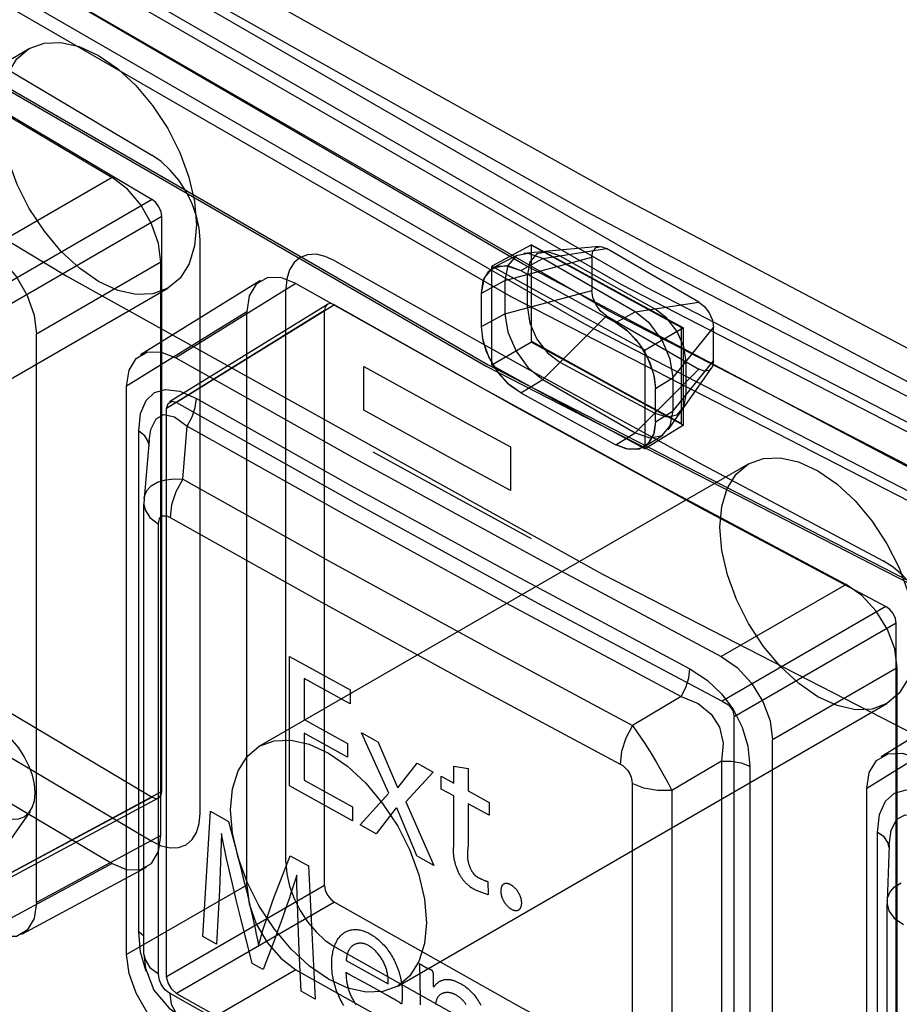
# Paper-space layout '177R0354_4_4' of a CAD drawing. Units: millimetres. Extents: x 0 to 864, y 0 to 559.
# Drawn here: x 383 to 384, y 115 to 117 of the extents above; entities that cross this region are included whole.
import ezdxf

# ---------------------------------------------------------------- set-up
doc = ezdxf.new("R2010")
doc.units = ezdxf.units.MM
doc.header["$LTSCALE"] = 47.498
doc.layers.get('0').update_dxf_attribs({"linetype": 'CONTINUOUS'})
doc.layers.add('DIV', color=7, linetype='CONTINUOUS')

psp = doc.layouts.new('177R0354_4_4')

# ---------------------------------------------------------------- linework, layer by layer
at = {"color": 7, "linetype": 'CONTINUOUS'}
for p, q in [((381.8148, 117.7375), (383.5439, 116.7392)), ((381.8194, 117.7402), (383.5485, 116.7419)), ((382.9241, 115.7706), (382.9241, 117.0132)), ((384.0052, 116.8783), (383.8046, 116.9942)), ((382.839, 115.7218), (382.839, 116.9644)), ((383.7728, 116.9758), (383.7728, 116.9034)), ((383.1097, 115.6635), (383.1097, 116.9061)), ((383.5335, 116.8252), (383.5335, 116.8976)), ((385.423, 115.9522), (383.5984, 116.8895)), ((383.0251, 115.6143), (383.0251, 116.8569)), ((383.8046, 116.8483), (384.0052, 116.7325)), ((383.9677, 116.6148), (383.9677, 116.8231)), ((383.9717, 116.6113), (383.9717, 116.8222)), ((384.037, 116.7508), (384.037, 116.8232)), ((382.5692, 115.5767), (382.5692, 116.8086)), ((383.5439, 116.7392), (385.3706, 115.8008)), ((383.5485, 116.7419), (385.3753, 115.8035)), ((382.7646, 115.4639), (382.7646, 116.6958)), ((383.9109, 116.6185), (383.9109, 116.6909)), ((382.8509, 115.4158), (382.8509, 116.6477)), ((382.8038, 116.588), (382.7907, 116.5982)), ((382.7907, 115.5128), (382.7907, 116.5982)), ((382.8864, 116.4944), (382.896, 116.6095)), ((382.8133, 116.5779), (382.8027, 116.4525)), ((382.8082, 116.4695), (382.8176, 116.48)), ((382.8027, 116.4524), (382.8022, 116.4403)), ((382.8027, 116.4525), (382.8035, 116.4577)), ((382.8035, 116.4577), (382.8082, 116.4695)), ((382.8022, 116.4402), (382.8044, 116.428)), ((382.8022, 115.4649), (382.8022, 116.4402)), ((382.8336, 115.4218), (382.8336, 116.397)), ((384.4352, 114.8416), (384.4352, 116.0856)), ((383.9664, 116.023), (383.861, 115.9604)), ((384.0815, 114.746), (384.0815, 115.9793)), ((384.1649, 114.6962), (384.1649, 115.9295)), ((384.0541, 115.8833), (383.9463, 115.8192)), ((384.0541, 115.8833), (384.0541, 114.7979)), ((384.1152, 115.8725), (384.1152, 114.7871)), ((383.8603, 115.8345), (383.8603, 114.8593)), ((383.9463, 115.8192), (383.9463, 114.844)), ((384.369, 114.5899), (384.369, 115.8236)), ((384.4065, 115.7187), (384.3924, 115.7284)), ((384.3924, 114.6431), (384.3924, 115.7284)), ((384.4175, 115.7007), (384.4132, 115.5794)), ((384.4144, 115.5883), (384.4195, 115.6001)), ((384.4132, 115.5794), (384.4131, 115.5742)), ((384.4131, 115.5741), (384.4165, 115.5588)), ((384.4131, 114.5989), (384.4131, 115.5741)), ((384.4132, 115.5794), (384.4144, 115.5883)), ((382.8022, 115.504), (382.7907, 115.5128)), ((382.7949, 115.4689), (382.7907, 115.5128)), ((382.8069, 115.427), (382.7949, 115.4689)), ((382.8022, 115.4649), (382.8053, 115.4346)), ((383.1807, 115.199), (382.8588, 115.3791))]:
    psp.add_line(p, q, dxfattribs=at)
at = {"color": 6, "linetype": 'CONTINUOUS'}
for p, q in [((381.493, 116.8153), (382.5536, 117.4277)), ((382.7335, 117.1484), (382.4637, 116.9926)), ((382.8198, 117.1002), (382.4652, 116.8955)), ((383.757, 117.0768), (383.7625, 117.0738)), ((382.8408, 117.0634), (382.4858, 116.8585)), ((382.8408, 115.8175), (382.8408, 117.0634)), ((383.6425, 117.0026), (383.5561, 116.9562)), ((383.7887, 116.9984), (383.6256, 116.9835)), ((383.6667, 116.9725), (383.8046, 116.9942)), ((382.839, 116.9644), (382.5692, 116.8086)), ((383.6102, 116.979), (383.56, 116.9529)), ((383.5847, 116.9252), (383.7728, 116.9758)), ((383.619, 116.9469), (383.6667, 116.9725)), ((383.8673, 116.8567), (383.6667, 116.9725)), ((383.5561, 116.7415), (383.5561, 116.9562)), ((383.055, 116.9249), (382.7944, 116.7638)), ((383.1317, 116.9185), (382.8712, 116.7574)), ((383.5335, 116.8976), (383.5847, 116.9252)), ((383.5847, 116.9252), (383.5847, 116.8527)), ((383.6334, 116.8658), (383.6334, 116.9383)), ((381.793, 116.2957), (382.8536, 116.9081)), ((383.5847, 116.8527), (383.7728, 116.9034)), ((383.8673, 116.8567), (384.0052, 116.8783)), ((383.0251, 116.8569), (382.7646, 116.6958)), ((383.1937, 116.8597), (382.8509, 116.6477)), ((383.1997, 116.8733), (382.8575, 116.6617)), ((383.2151, 116.872), (382.8726, 116.6603)), ((383.1937, 115.6137), (383.1937, 116.8597)), ((383.8249, 116.8339), (383.8673, 116.8567)), ((383.5335, 116.8252), (383.5847, 116.8527)), ((383.6667, 116.7107), (383.8046, 116.8483)), ((383.9717, 116.8222), (383.8883, 116.7741)), ((383.9493, 116.7147), (384.037, 116.8232)), ((383.6425, 116.7914), (383.5561, 116.7415)), ((383.8883, 116.5598), (383.8883, 116.7741)), ((383.9493, 116.6422), (384.037, 116.7508)), ((383.9777, 116.6773), (383.9777, 116.7497)), ((383.8673, 116.5949), (384.0052, 116.7325)), ((383.9383, 116.6012), (384.0327, 116.7349)), ((383.619, 116.6812), (383.6667, 116.7107)), ((383.6667, 116.7107), (383.8673, 116.5949)), ((383.9109, 116.6909), (383.9493, 116.7147)), ((383.9493, 116.6422), (383.9493, 116.7147)), ((383.9109, 116.6185), (383.9493, 116.6422)), ((383.9717, 116.6113), (383.8883, 116.5598)), ((383.8249, 116.5687), (383.8673, 116.5949)), ((383.8872, 116.5649), (383.9267, 116.59)), ((383.0522, 115.9152), (384.1128, 116.5275)), ((384.324, 116.2663), (384.0537, 116.1102)), ((384.4104, 116.2182), (384.0552, 116.0131)), ((384.4327, 116.1821), (384.0815, 115.9793)), ((384.4327, 114.9349), (384.4327, 116.1821)), ((384.4352, 116.0856), (384.1649, 115.9295)), ((384.6611, 116.0538), (384.4004, 115.8925)), ((383.3522, 115.3956), (384.4128, 116.0079)), ((384.6297, 115.9848), (384.369, 115.8236)), ((382.8408, 115.8175), (382.4858, 115.6266)), ((382.8198, 115.8053), (382.4652, 115.6146)), ((382.8344, 115.8036), (382.48, 115.6131)), ((382.5555, 115.7742), (382.4719, 115.6559)), ((382.839, 115.7218), (382.5692, 115.5767)), ((382.7335, 115.6609), (382.4637, 115.5158)), ((382.8067, 115.6525), (382.5369, 115.5074)), ((383.0251, 115.6143), (382.7646, 115.4639)), ((383.1937, 115.6137), (382.8509, 115.4158)), ((383.2151, 115.5771), (382.8726, 115.3794)), ((383.1317, 115.431), (382.8712, 115.2806))]:
    psp.add_line(p, q, dxfattribs=at)
at = {"color": 40, "linetype": 'CONTINUOUS'}
for p, q in [((383.279, 116.644), (383.279, 116.7383)), ((383.5967, 116.5641), (383.5967, 116.4698)), ((383.1179, 116.11), (383.2491, 116.0374)), ((383.1179, 115.8294), (383.1179, 116.11)), ((383.1495, 116.0621), (383.1495, 115.9734)), ((383.2491, 116.007), (383.1495, 116.062)), ((383.2491, 116.0374), (383.2491, 116.007)), ((383.1495, 115.9733), (383.2433, 115.9214)), ((383.2433, 115.8915), (383.1495, 115.9434)), ((383.1495, 115.9434), (383.1495, 115.8422)), ((383.3328, 115.8134), (383.2737, 115.9445)), ((383.2742, 115.9444), (383.308, 115.9259)), ((383.2433, 115.9214), (383.2433, 115.8915)), ((383.3088, 115.9256), (383.3517, 115.8258)), ((383.3525, 115.8255), (383.3945, 115.8785)), ((383.3945, 115.8785), (383.4293, 115.8595)), ((383.4735, 115.8725), (383.5047, 115.8669)), ((383.4735, 115.8355), (383.4735, 115.8725)), ((383.4293, 115.8595), (383.3696, 115.7947)), ((383.5047, 115.8669), (383.5047, 115.8185)), ((383.2545, 115.7537), (383.1179, 115.8293)), ((383.1495, 115.8422), (383.2545, 115.7841)), ((383.4463, 115.8224), (383.4463, 115.8503)), ((383.4463, 115.8502), (383.4735, 115.8355)), ((383.2707, 115.7448), (383.3324, 115.8132)), ((383.4735, 115.8076), (383.4463, 115.8223)), ((383.5047, 115.8185), (383.5505, 115.7938)), ((383.3696, 115.7946), (383.4308, 115.6572)), ((383.4735, 115.6977), (383.4735, 115.8076)), ((383.5047, 115.7907), (383.5047, 115.7022)), ((383.5505, 115.7659), (383.5047, 115.7906)), ((383.5504, 115.7938), (383.5504, 115.7659)), ((382.9299, 115.503), (382.9465, 115.7743)), ((382.9465, 115.7743), (382.9857, 115.7523)), ((383.2545, 115.7841), (383.2545, 115.7537)), ((383.349, 115.7816), (383.3056, 115.7256)), ((383.3947, 115.6765), (383.35, 115.7817)), ((382.9857, 115.7523), (382.9996, 115.6991)), ((383.3056, 115.7256), (383.2707, 115.7448)), ((382.9996, 115.6991), (383.0098, 115.6598)), ((383.5043, 115.6932), (383.5038, 115.6871)), ((383.0098, 115.6598), (383.0174, 115.6297)), ((383.1088, 115.6516), (383.1192, 115.6778)), ((383.1192, 115.6778), (383.1586, 115.6559)), ((383.4307, 115.6572), (383.3959, 115.6762)), ((382.9675, 115.6443), (382.9656, 115.6043)), ((383.0986, 115.6257), (383.1088, 115.6516)), ((383.1586, 115.6559), (383.1735, 115.367)), ((383.0174, 115.6297), (383.0248, 115.5998)), ((383.5472, 115.6224), (383.5486, 115.5936)), ((382.9656, 115.6043), (382.9621, 115.5385)), ((383.0248, 115.5998), (383.0319, 115.5703)), ((383.5486, 115.5932), (383.5205, 115.6035)), ((383.0121, 115.5418), (383.0027, 115.5797)), ((382.9621, 115.5385), (382.9592, 115.4865)), ((383.0243, 115.4938), (383.0121, 115.5418)), ((383.1379, 115.4913), (383.1362, 115.5332)), ((382.9593, 115.4865), (382.9299, 115.503)), ((383.0369, 115.445), (383.0243, 115.4938)), ((383.1395, 115.4561), (383.1379, 115.4913)), ((383.0777, 115.4769), (383.0603, 115.4316)), ((383.1429, 115.3847), (383.1395, 115.4561)), ((383.2404, 115.4508), (383.3317, 115.4006)), ((383.0603, 115.4317), (383.0369, 115.4448)), ((383.2481, 115.4202), (383.2399, 115.4248)), ((383.4006, 115.4201), (383.4003, 115.4294)), ((383.4043, 115.4414), (383.4082, 115.4389)), ((383.278, 115.4038), (383.2481, 115.4202)), ((383.2809, 115.4022), (383.278, 115.4038)), ((383.4009, 115.4113), (383.4006, 115.4201)), ((383.4011, 115.403), (383.4009, 115.4113)), ((383.4012, 115.3911), (383.4011, 115.403)), ((383.4287, 115.4115), (383.4289, 115.4032)), ((383.1735, 115.3674), (383.1429, 115.3843)), ((383.307, 115.3879), (383.2809, 115.4022)), ((383.3187, 115.3814), (383.307, 115.3879)), ((383.3283, 115.376), (383.3187, 115.3814)), ((383.4013, 115.3813), (383.4012, 115.3911)), ((383.4014, 115.3675), (383.4013, 115.3813)), ((383.4289, 115.3964), (383.4289, 115.3963)), ((383.4289, 115.3963), (383.4289, 115.3963)), ((383.4313, 115.3952), (383.4316, 115.3956)), ((383.4316, 115.3956), (383.4321, 115.3961)), ((383.4321, 115.3961), (383.4324, 115.3963)), ((383.3421, 115.3682), (383.3283, 115.376)), ((383.4014, 115.3549), (383.4014, 115.3675)), ((383.3579, 115.3585), (383.3574, 115.359))]:
    psp.add_line(p, q, dxfattribs=at)
at = {"color": 6, "linetype": 'CONTINUOUS'}
for points in [[(385.6908, 116.1553), (384.8095, 116.5924), (383.8437, 117.101), (383.0089, 117.5676), (382.0971, 118.1084), (381.3117, 118.6028), (380.4299, 119.1926)], [(385.7738, 115.995), (383.9104, 116.9553), (382.1495, 117.9719), (380.4973, 119.0414)], [(380.4192, 119.0053), (382.0738, 117.9344), (383.8376, 116.9161), (385.7035, 115.9544)], [(385.6359, 115.9154), (383.8089, 116.8592), (382.0803, 117.8571), (380.4562, 118.9058)], [(380.4004, 118.88), (382.0264, 117.8303), (383.7568, 116.8312), (385.5857, 115.8864)], [(385.257, 116.1001), (383.6229, 116.9613), (382.0661, 117.8658), (380.5952, 118.8102)], [(381.6863, 117.791), (382.0588, 117.5578), (382.4367, 117.3275), (382.8198, 117.1002)], [(382.4915, 117.2904), (382.4955, 117.3356), (382.5075, 117.3745), (382.5269, 117.4055), (382.5536, 117.4277), (382.5856, 117.4396), (382.6221, 117.4411), (382.6617, 117.4322), (382.7036, 117.4128), (382.7448, 117.3844), (382.7845, 117.3477), (382.821, 117.3041), (382.8536, 117.2545), (382.8799, 117.2024), (382.8995, 117.149), (382.9116, 117.0963), (382.9158, 117.0454)], [(382.9158, 117.0454), (382.9117, 117.0002), (382.8998, 116.9613), (382.8803, 116.9303), (382.8536, 116.9081), (382.8216, 116.8962), (382.7852, 116.8947), (382.7456, 116.9036), (382.7036, 116.9229), (382.6624, 116.9514), (382.6228, 116.9881), (382.5862, 117.0316), (382.5536, 117.0813), (382.5274, 117.1334), (382.5078, 117.1868), (382.4957, 117.2395), (382.4915, 117.2904)], [(382.8408, 117.0634), (382.8392, 117.0737), (382.8346, 117.0844), (382.8278, 117.0937), (382.8198, 117.1002)], [(383.6667, 116.9725), (383.6353, 116.9834), (383.6087, 116.9783), (383.591, 116.9578), (383.5847, 116.9252)], [(383.7039, 116.9783), (383.6772, 116.9874), (383.654, 116.9829), (383.6387, 116.9656), (383.6334, 116.9383)], [(383.642, 116.7932), (383.6425, 116.8619), (383.6425, 116.9321), (383.642, 117.0014)], [(383.7039, 116.9783), (383.8067, 116.9208), (383.9098, 116.8634)], [(383.5335, 116.8976), (383.54, 116.9309), (383.5585, 116.9521), (383.5863, 116.9576), (383.619, 116.9469)], [(383.5561, 116.9562), (383.6664, 116.8953), (383.7772, 116.8346), (383.8883, 116.7741)], [(383.2151, 116.872), (383.2069, 116.8748), (383.1999, 116.8734), (383.1953, 116.8681), (383.1937, 116.8597)], [(383.2151, 116.872), (383.6085, 116.6509), (384.007, 116.433), (384.4104, 116.2182)], [(383.6334, 116.8658), (383.6386, 116.8327), (383.6541, 116.7981), (383.677, 116.7684), (383.7039, 116.7478)], [(383.9493, 116.7147), (383.9431, 116.7545), (383.9253, 116.7955), (383.8987, 116.8314), (383.8673, 116.8567)], [(383.9777, 116.7497), (383.9726, 116.7814), (383.9578, 116.8146), (383.9358, 116.8432), (383.9098, 116.8634)], [(383.5847, 116.8527), (383.591, 116.8129), (383.6087, 116.7719), (383.6353, 116.736), (383.6667, 116.7107)], [(383.8249, 116.8339), (383.8473, 116.8184), (383.8682, 116.7972), (383.8861, 116.7728)], [(383.5581, 116.7427), (383.5449, 116.7705), (383.5364, 116.7986), (383.5335, 116.8252)], [(383.8861, 116.7728), (383.8995, 116.745), (383.9081, 116.7172), (383.9109, 116.6909)], [(383.7039, 116.7478), (383.8067, 116.6924), (383.9098, 116.6373)], [(383.5561, 116.7415), (383.6664, 116.6807), (383.7772, 116.6201), (383.8883, 116.5598)], [(383.619, 116.6812), (383.5968, 116.6968), (383.576, 116.718), (383.5581, 116.7427)], [(383.9098, 116.6373), (383.9356, 116.6293), (383.9579, 116.6341), (383.9725, 116.651), (383.9777, 116.6773)], [(383.8673, 116.5949), (383.8987, 116.584), (383.9253, 116.5892), (383.9431, 116.6096), (383.9493, 116.6422)], [(383.9109, 116.6185), (383.908, 116.5953), (383.8995, 116.5767), (383.8861, 116.5634)], [(383.8861, 116.5634), (383.8682, 116.5584), (383.8473, 116.5599), (383.8249, 116.5687)], [(384.0507, 116.3902), (384.0547, 116.4354), (384.0667, 116.4743), (384.0861, 116.5053), (384.1128, 116.5275), (384.1448, 116.5394), (384.1813, 116.5409), (384.2209, 116.5321), (384.2628, 116.5127), (384.304, 116.4842), (384.3436, 116.4475), (384.3802, 116.404), (384.4128, 116.3543), (384.4391, 116.3022), (384.4587, 116.2488), (384.4708, 116.1961), (384.4749, 116.1453)], [(381.6863, 116.4948), (382.0588, 116.2622), (382.4367, 116.0323), (382.8198, 115.8053)], [(384.4749, 116.1453), (384.4709, 116.1), (384.4589, 116.0612), (384.4395, 116.0302), (384.4128, 116.0079), (384.3808, 115.996), (384.3443, 115.9945), (384.3047, 116.0034), (384.2628, 116.0228), (384.2216, 116.0512), (384.182, 116.0879), (384.1454, 116.1315), (384.1128, 116.1811), (384.0865, 116.2332), (384.067, 116.2867), (384.0549, 116.3394), (384.0507, 116.3902)], [(384.4327, 116.1821), (384.431, 116.1924), (384.4261, 116.2029), (384.4189, 116.212), (384.4104, 116.2182)], [(382.8198, 115.8053), (382.8278, 115.8024), (382.8347, 115.8038), (382.8392, 115.8091), (382.8408, 115.8175)], [(383.1937, 115.6137), (383.1953, 115.6034), (383.2, 115.5928), (383.2069, 115.5836), (383.2151, 115.5771)], [(383.2151, 115.5771), (383.6085, 115.3558), (384.007, 115.1374), (384.4104, 114.9221)]]:
    psp.add_lwpolyline(points, dxfattribs=at)
at = {"color": 7, "linetype": 'CONTINUOUS'}
for points in [[(380.3708, 119.1523), (381.13, 118.6426), (382.0132, 118.084), (382.8235, 117.6012), (383.7625, 117.0738), (384.6209, 116.6196), (385.6211, 116.1212)], [(379.3315, 119.0875), (380.3515, 118.3664), (381.4188, 117.6685), (382.635, 116.9347), (383.7958, 116.2884), (385.11, 115.6133), (386.4273, 114.9908)], [(385.713, 115.9685), (383.8912, 116.9096), (382.1676, 117.9047), (380.5482, 118.9503)], [(383.5984, 116.8895), (381.8714, 117.8866), (380.2479, 118.94)], [(381.6914, 117.884), (382.0623, 117.6519), (382.4385, 117.4226), (382.819, 117.197)], [(381.6027, 117.8373), (381.9744, 117.6047), (382.3513, 117.3751), (382.7335, 117.1484)], [(382.9241, 117.0132), (382.9221, 117.0382), (382.9161, 117.0646), (382.9064, 117.0914), (382.8934, 117.1176), (382.8774, 117.1421), (382.8592, 117.1641), (382.8395, 117.1826), (382.819, 117.197)], [(382.839, 116.9644), (382.8338, 117.0052), (382.8188, 117.0481), (382.7955, 117.0887), (382.7661, 117.1233), (382.7335, 117.1484)], [(382.4637, 116.9926), (382.4963, 116.9676), (382.5258, 116.9329), (382.549, 116.8923), (382.564, 116.8495), (382.5692, 116.8086)], [(383.642, 117.0014), (383.7467, 116.9436), (383.8518, 116.886), (383.9677, 116.8231)], [(383.6425, 117.0026), (383.7518, 116.9423), (383.8615, 116.8821), (383.9717, 116.8222)], [(383.7728, 116.9758), (383.7752, 116.9885), (383.7821, 116.9964), (383.7924, 116.9984), (383.8046, 116.9942)], [(383.2159, 116.9678), (383.1952, 116.9773), (383.1752, 116.9817), (383.1568, 116.9808), (383.1408, 116.9749), (383.1276, 116.9639), (383.1178, 116.9483), (383.1117, 116.9288), (383.1097, 116.9061)], [(383.2159, 116.9678), (383.6076, 116.7478), (384.0043, 116.5307), (384.4049, 116.3174)], [(383.5335, 116.8976), (383.5376, 116.925), (383.5498, 116.9453), (383.5687, 116.9562), (383.5924, 116.9568), (383.619, 116.9469)], [(383.619, 116.9469), (383.7218, 116.8903), (383.8249, 116.8339)], [(383.1317, 116.9185), (383.0987, 116.9313), (383.069, 116.9309), (383.0455, 116.9173), (383.0303, 116.8918), (383.0251, 116.8569)], [(383.1317, 116.9185), (383.5241, 116.698), (383.9216, 116.4805), (384.324, 116.2663)], [(383.8046, 116.8483), (383.7924, 116.8581), (383.7821, 116.872), (383.7752, 116.8879), (383.7728, 116.9034)], [(384.0052, 116.8783), (384.0174, 116.8685), (384.0277, 116.8546), (384.0346, 116.8387), (384.037, 116.8232)], [(383.8249, 116.8339), (383.8513, 116.8149), (383.8755, 116.788), (383.8946, 116.7562), (383.9069, 116.7224), (383.9109, 116.6909)], [(383.619, 116.6812), (383.5927, 116.7004), (383.5687, 116.7275), (383.5497, 116.7595), (383.5375, 116.7935), (383.5335, 116.8252)], [(383.642, 116.7932), (383.7467, 116.7354), (383.8518, 116.6778), (383.9677, 116.6148)], [(383.6425, 116.7914), (383.7518, 116.7311), (383.8615, 116.6711), (383.9717, 116.6113)], [(382.7646, 116.6958), (382.7698, 116.7307), (382.785, 116.7562), (382.8085, 116.7698), (382.8382, 116.7702), (382.8712, 116.7574)], [(382.8712, 116.7574), (383.2605, 116.5386), (383.6547, 116.3229), (384.0537, 116.1102)], [(384.037, 116.7508), (384.0346, 116.7382), (384.0277, 116.7302), (384.0174, 116.7282), (384.0052, 116.7325)], [(382.7907, 116.5982), (382.7948, 116.6369), (382.8066, 116.665), (382.8248, 116.682), (382.849, 116.6889), (382.8796, 116.6848), (382.9157, 116.6689)], [(382.8509, 116.6477), (382.8543, 116.6587), (382.8622, 116.6632), (382.8726, 116.6603)], [(382.896, 116.6095), (382.9066, 116.6291), (382.9134, 116.6495), (382.9157, 116.6689)], [(382.9157, 116.6689), (383.2509, 116.4808), (383.6073, 116.2853), (383.9854, 116.0829)], [(383.619, 116.6812), (383.7218, 116.6249), (383.8249, 116.5687)], [(382.8726, 116.6603), (383.262, 116.4415), (383.6561, 116.2258), (384.0552, 116.0131)], [(382.8133, 116.5779), (382.8172, 116.6018), (382.8286, 116.6254), (382.8455, 116.6348), (382.8682, 116.6298), (382.896, 116.6095)], [(382.896, 116.6095), (383.2314, 116.4213), (383.588, 116.2257), (383.9664, 116.023)], [(383.9109, 116.6185), (383.9068, 116.5912), (383.8945, 116.5707), (383.8753, 116.5597), (383.8511, 116.5591), (383.8249, 116.5687)], [(382.8126, 116.5692), (382.8114, 116.5761), (382.8038, 116.588)], [(382.8176, 116.48), (382.8316, 116.488), (382.8489, 116.493), (382.8677, 116.4949), (382.8864, 116.4944)], [(382.8864, 116.4944), (382.8715, 116.4669), (382.8621, 116.4384), (382.8588, 116.4112)], [(382.8864, 116.4944), (383.208, 116.3144), (383.5329, 116.1364), (383.861, 115.9604)], [(382.8044, 116.428), (382.815, 116.4112), (382.8336, 116.397)], [(382.8336, 116.397), (382.8341, 116.4029), (382.8357, 116.4083), (382.8386, 116.4124), (382.8428, 116.4148), (382.8479, 116.4151), (382.8534, 116.4138), (382.8588, 116.4112)], [(382.8588, 116.4112), (383.1807, 116.2311), (383.5059, 116.0529), (383.8343, 115.8767)], [(381.6914, 116.3953), (382.0623, 116.1637), (382.4385, 115.9351), (382.819, 115.7095)], [(381.6027, 116.3486), (381.9744, 116.1166), (382.3513, 115.8873), (382.7335, 115.6609)], [(384.5157, 116.137), (384.5136, 116.1619), (384.5073, 116.1882), (384.497, 116.2147), (384.4833, 116.2404), (384.4665, 116.2644), (384.4473, 116.2858), (384.4265, 116.3037), (384.4049, 116.3174)], [(384.4352, 116.0856), (384.4298, 116.1262), (384.414, 116.1686), (384.3894, 116.2085), (384.3584, 116.2422), (384.324, 116.2663)], [(384.0537, 116.1102), (384.088, 116.0862), (384.1191, 116.0524), (384.1436, 116.0125), (384.1594, 115.9702), (384.1649, 115.9295)], [(383.9664, 116.023), (383.9767, 116.0429), (383.9832, 116.0634), (383.9854, 116.0829)], [(383.9854, 116.0829), (384.0228, 116.0584), (384.0546, 116.0283), (384.0798, 115.9944), (384.0987, 115.9571), (384.1109, 115.9159), (384.1152, 115.8725)], [(383.9664, 116.023), (384.0038, 116.0077), (384.0317, 115.9849), (384.0495, 115.9565), (384.0575, 115.9223), (384.0541, 115.8833)], [(384.0552, 116.0131), (384.069, 116.0053), (384.0786, 115.993), (384.0815, 115.9793)], [(382.5663, 115.8143), (382.5647, 115.8331), (382.5602, 115.853), (382.5529, 115.8731), (382.5428, 115.8932), (382.5307, 115.9116), (382.517, 115.9281), (382.502, 115.942), (382.4862, 115.9529), (382.4707, 115.9601), (382.4557, 115.9636), (382.4419, 115.963), (382.4296, 115.9585), (382.4197, 115.9503), (382.4123, 115.9387), (382.4077, 115.9241), (382.4061, 115.9067)], [(383.861, 115.9604), (383.8466, 115.9327), (383.8375, 115.904), (383.8343, 115.8767)], [(383.861, 115.9604), (383.8722, 115.9447), (383.8851, 115.9254), (383.8991, 115.9034), (383.9133, 115.8799), (383.9264, 115.8571), (383.9375, 115.8365), (383.9463, 115.8192)], [(382.99, 115.7778), (382.9941, 115.8231), (383.006, 115.8619), (383.0255, 115.8929), (383.0522, 115.9152), (383.0841, 115.927), (383.1206, 115.9286), (383.1602, 115.9197), (383.2022, 115.9003), (383.2434, 115.8719), (383.283, 115.8352), (383.3195, 115.7916), (383.3522, 115.742), (383.3784, 115.6899), (383.398, 115.6364), (383.4101, 115.5837), (383.4143, 115.5329)], [(382.4061, 115.9067), (382.4077, 115.8879), (382.4122, 115.868), (382.4195, 115.8478), (382.4296, 115.8278), (382.4417, 115.8094), (382.4554, 115.7929), (382.4704, 115.779), (382.4862, 115.768), (382.5017, 115.7608), (382.5167, 115.7574), (382.5305, 115.7579), (382.5428, 115.7624), (382.5527, 115.7707), (382.5601, 115.7823), (382.5647, 115.7969), (382.5663, 115.8143)], [(384.369, 115.8236), (384.3745, 115.8587), (384.3904, 115.8847), (384.4152, 115.899), (384.4464, 115.9003), (384.4811, 115.8886)], [(383.8343, 115.8767), (383.8399, 115.8733), (383.8455, 115.8686), (383.8508, 115.8626), (383.8551, 115.8556), (383.8582, 115.8482), (383.8598, 115.841), (383.8603, 115.8345)], [(384.0541, 115.8833), (384.076, 115.8832), (384.097, 115.8795), (384.1152, 115.8725)], [(383.9463, 115.8192), (383.9154, 115.8193), (383.8859, 115.8245), (383.8603, 115.8345)], [(384.3924, 115.7284), (384.3968, 115.7676), (384.4094, 115.7961), (384.4288, 115.8137), (384.4543, 115.821), (384.4862, 115.8177), (384.5237, 115.803)], [(382.819, 115.7095), (382.8395, 115.6998), (382.8592, 115.6954), (382.8773, 115.6961), (382.8933, 115.702), (382.9063, 115.7129), (382.916, 115.7285), (382.9221, 115.7479), (382.9241, 115.7706)], [(383.4143, 115.5329), (383.4102, 115.4876), (383.3983, 115.4488), (383.3788, 115.4178), (383.3522, 115.3956), (383.3202, 115.3837), (383.2837, 115.3822), (383.2441, 115.391), (383.2022, 115.4104), (383.161, 115.4389), (383.1213, 115.4756), (383.0848, 115.5191), (383.0522, 115.5688), (383.0259, 115.6209), (383.0063, 115.6743), (382.9942, 115.727), (382.99, 115.7778)], [(384.4175, 115.7008), (384.4219, 115.7332), (384.4339, 115.7572), (384.4519, 115.7668), (384.4758, 115.7624), (384.5051, 115.743)], [(382.7335, 115.6609), (382.766, 115.6478), (382.7954, 115.6481), (382.8187, 115.6615), (382.8338, 115.6869), (382.839, 115.7218)], [(384.4175, 115.6961), (384.415, 115.707), (384.4065, 115.7187)], [(383.1097, 115.6635), (383.1117, 115.6385), (383.1178, 115.6121), (383.1275, 115.5853), (383.1407, 115.5592), (383.1568, 115.5348), (383.1752, 115.5129), (383.1952, 115.4945), (383.2159, 115.4803)], [(384.4195, 115.6001), (384.4294, 115.6108), (384.4439, 115.6194)], [(383.0251, 115.6143), (383.0303, 115.5735), (383.0454, 115.5307), (383.0689, 115.4903), (383.0987, 115.4558), (383.1317, 115.431)], [(382.5692, 115.5767), (382.564, 115.5419), (382.5489, 115.5164), (382.5256, 115.503), (382.4962, 115.5028), (382.4637, 115.5158)], [(384.4165, 115.5588), (384.4286, 115.5424), (384.4485, 115.5287)], [(383.2159, 115.4803), (383.6076, 115.2599), (384.0043, 115.0427), (384.4049, 114.8287)], [(382.8712, 115.2806), (382.8382, 115.3054), (382.8084, 115.3399), (382.7849, 115.3803), (382.7698, 115.4231), (382.7646, 115.4639)], [(382.8022, 115.4649), (382.8044, 115.4528), (382.815, 115.4361), (382.8336, 115.4218)], [(382.8053, 115.4346), (382.8237, 115.3869), (382.8566, 115.3478), (382.8804, 115.3311)], [(383.1317, 115.431), (383.5241, 115.2102), (383.9216, 114.9924), (384.324, 114.7775)], [(382.8588, 115.3791), (382.8533, 115.3827), (382.8478, 115.3876), (382.8427, 115.3938), (382.8385, 115.4009), (382.8356, 115.4083), (382.8341, 115.4154), (382.8336, 115.4218)], [(382.8726, 115.3794), (382.8622, 115.3889), (382.8543, 115.4022), (382.8509, 115.4158)], [(382.8804, 115.3311), (382.8715, 115.3384), (382.8621, 115.3558), (382.8588, 115.3791)], [(382.8726, 115.3794), (383.262, 115.1604), (383.6561, 114.9443), (384.0552, 114.731)]]:
    psp.add_lwpolyline(points, dxfattribs=at)
at = {"color": 40, "linetype": 'CONTINUOUS'}
for points in [[(383.279, 116.7383), (383.385, 116.6798), (383.4913, 116.6215), (383.5967, 116.5641)], [(383.5967, 116.4698), (383.4901, 116.5279), (383.3838, 116.5862), (383.279, 116.644)], [(382.9703, 115.7259), (382.969, 115.6848), (382.9683, 115.6645), (382.9675, 115.6443)], [(383.0027, 115.5797), (382.9938, 115.617), (382.9896, 115.6354), (382.9854, 115.6537), (382.9814, 115.6718), (382.9776, 115.6898), (382.9739, 115.7077), (382.9704, 115.7253)], [(383.5047, 115.7022), (383.5047, 115.7007), (383.5046, 115.6991), (383.5046, 115.6976), (383.5045, 115.6961), (383.5044, 115.6947), (383.5043, 115.6932)], [(383.4858, 115.6381), (383.4849, 115.64), (383.4841, 115.6419), (383.4833, 115.6439), (383.4825, 115.6458), (383.4817, 115.6477), (383.4809, 115.6496), (383.4802, 115.6516), (383.4795, 115.6535), (383.4789, 115.6552), (383.4784, 115.6569), (383.4778, 115.6586), (383.4773, 115.6603), (383.4768, 115.662), (383.4764, 115.6637), (383.476, 115.6654), (383.4756, 115.6671), (383.4752, 115.6688), (383.4749, 115.6705), (383.4745, 115.6722), (383.4743, 115.6739), (383.474, 115.6755), (383.4738, 115.6772), (383.4736, 115.6788), (383.4735, 115.6805), (383.4733, 115.6821), (383.4732, 115.6837), (383.4732, 115.6855), (383.4731, 115.6873), (383.4731, 115.689), (383.4731, 115.6908), (383.4732, 115.6925), (383.4732, 115.6942), (383.4734, 115.6959), (383.4735, 115.6977)], [(383.5038, 115.6871), (383.5037, 115.6856), (383.5036, 115.684), (383.5036, 115.6825), (383.5035, 115.6812), (383.5035, 115.68), (383.5034, 115.6787), (383.5035, 115.6774), (383.5035, 115.6761), (383.5035, 115.6749), (383.5036, 115.6736), (383.5037, 115.6723), (383.5038, 115.6711), (383.504, 115.6698), (383.5041, 115.6685), (383.5044, 115.6672), (383.5046, 115.666), (383.5049, 115.6647), (383.5052, 115.6634), (383.5055, 115.6621), (383.5058, 115.6609), (383.5062, 115.6596), (383.5066, 115.6584), (383.507, 115.6571), (383.5075, 115.6559), (383.508, 115.6546), (383.5085, 115.6534), (383.509, 115.6522), (383.5096, 115.6509), (383.5101, 115.6497), (383.5107, 115.6485), (383.5113, 115.6473)], [(383.5203, 115.604), (383.5192, 115.6045), (383.5181, 115.6051), (383.517, 115.6057), (383.516, 115.6062), (383.5149, 115.6069), (383.5138, 115.6075), (383.5128, 115.6082), (383.5117, 115.6088), (383.5107, 115.6095), (383.5097, 115.6102), (383.5087, 115.611), (383.5076, 115.6118), (383.5068, 115.6125), (383.5059, 115.6132), (383.5051, 115.6139), (383.5042, 115.6146), (383.5033, 115.6154), (383.5025, 115.6162), (383.5017, 115.617), (383.5008, 115.6178), (383.5, 115.6187), (383.4992, 115.6195), (383.4984, 115.6204), (383.4976, 115.6213), (383.4968, 115.6222), (383.496, 115.6232), (383.4951, 115.6243), (383.4943, 115.6254), (383.4934, 115.6266), (383.4925, 115.6277), (383.4917, 115.629), (383.4908, 115.6302), (383.49, 115.6314), (383.4891, 115.6327), (383.4883, 115.634), (383.4875, 115.6353), (383.4866, 115.6367), (383.4858, 115.6381)], [(383.5113, 115.6473), (383.5118, 115.6464), (383.5123, 115.6456), (383.5127, 115.6448), (383.5132, 115.644), (383.5137, 115.6432), (383.5142, 115.6424), (383.5147, 115.6417), (383.5152, 115.641), (383.5157, 115.6403), (383.5162, 115.6396), (383.5167, 115.639), (383.5172, 115.6384), (383.5177, 115.6378), (383.5183, 115.6372), (383.5188, 115.6367), (383.5193, 115.6362), (383.5199, 115.6357), (383.5204, 115.6352), (383.5211, 115.6346), (383.5217, 115.6341), (383.5224, 115.6336), (383.523, 115.6331), (383.5237, 115.6327), (383.5243, 115.6322), (383.525, 115.6318), (383.5256, 115.6314), (383.5262, 115.6311), (383.5268, 115.6307), (383.5279, 115.6302), (383.5289, 115.6297), (383.5299, 115.6292), (383.5309, 115.6287), (383.5319, 115.6282), (383.5329, 115.6278), (383.5373, 115.6258)], [(383.0507, 115.484), (383.0537, 115.4948), (383.0568, 115.5056), (383.0601, 115.5164), (383.0634, 115.5272), (383.0669, 115.5379), (383.0704, 115.5486), (383.0748, 115.5615), (383.0793, 115.5743), (383.084, 115.5871), (383.0888, 115.6), (383.0936, 115.6128), (383.0986, 115.6257)], [(383.1332, 115.6356), (383.1278, 115.6184), (383.1223, 115.6013), (383.1166, 115.5843), (383.1107, 115.5673), (383.1048, 115.5503), (383.0987, 115.5333), (383.0925, 115.5164), (383.0862, 115.4995), (383.0777, 115.4769)], [(383.1362, 115.5332), (383.1347, 115.5746), (383.1341, 115.595), (383.1336, 115.6154), (383.1332, 115.6356)], [(383.5373, 115.6258), (383.5388, 115.6251), (383.5398, 115.6247), (383.5408, 115.6243), (383.5417, 115.6239), (383.5425, 115.6237), (383.5432, 115.6234), (383.5439, 115.6232), (383.5446, 115.6229), (383.5453, 115.6227), (383.5461, 115.6226), (383.5468, 115.6224), (383.5475, 115.6223)], [(383.5766, 115.5998), (383.5765, 115.6008), (383.5765, 115.6018), (383.5765, 115.6028), (383.5765, 115.6037), (383.5766, 115.6047), (383.5767, 115.6055), (383.5768, 115.6064), (383.5769, 115.6074), (383.5771, 115.6083), (383.5772, 115.6092), (383.5775, 115.6101), (383.5777, 115.6109), (383.578, 115.6117), (383.5783, 115.6124), (383.5786, 115.613), (383.5789, 115.6136), (383.5793, 115.6142), (383.5797, 115.6147), (383.5801, 115.6152), (383.5805, 115.6157), (383.581, 115.6161), (383.5814, 115.6165), (383.5819, 115.6169), (383.5824, 115.6172), (383.583, 115.6175), (383.5835, 115.6177), (383.5841, 115.618), (383.5847, 115.6181), (383.5853, 115.6183), (383.5859, 115.6184), (383.5865, 115.6184), (383.5872, 115.6184), (383.5879, 115.6184), (383.5885, 115.6184), (383.5892, 115.6183), (383.5899, 115.6182), (383.5907, 115.618), (383.5914, 115.6179), (383.5921, 115.6176), (383.5929, 115.6174), (383.5937, 115.6171), (383.5944, 115.6168), (383.5952, 115.6164), (383.596, 115.616), (383.5968, 115.6156), (383.5977, 115.6151), (383.5985, 115.6146), (383.5993, 115.614), (383.6002, 115.6134), (383.6012, 115.6127), (383.6021, 115.6119), (383.6031, 115.6111), (383.604, 115.6103), (383.6049, 115.6094), (383.6057, 115.6087), (383.6065, 115.6079), (383.6073, 115.6071), (383.608, 115.6062), (383.6088, 115.6053), (383.6095, 115.6045), (383.6102, 115.6035), (383.6109, 115.6026), (383.6116, 115.6017), (383.6122, 115.6007), (383.6129, 115.5997), (383.6135, 115.5987), (383.6141, 115.5977), (383.6146, 115.5967), (383.6151, 115.5958), (383.6156, 115.5949), (383.616, 115.594), (383.6164, 115.5931), (383.6168, 115.5922), (383.6172, 115.5913), (383.6176, 115.5904), (383.6179, 115.5894), (383.6182, 115.5885), (383.6185, 115.5875), (383.6188, 115.5866), (383.619, 115.5857), (383.6193, 115.5847), (383.6195, 115.5838), (383.6196, 115.5829), (383.6198, 115.582), (383.6199, 115.581), (383.62, 115.5801), (383.6201, 115.5791), (383.6202, 115.5781), (383.6202, 115.5772)], [(383.6193, 115.568), (383.619, 115.5672), (383.6188, 115.5665), (383.6185, 115.5657), (383.6183, 115.565), (383.6179, 115.5644), (383.6176, 115.5637), (383.6173, 115.5631), (383.6169, 115.5626), (383.6165, 115.562), (383.616, 115.5615), (383.6156, 115.5611), (383.6151, 115.5606), (383.6147, 115.5603), (383.6143, 115.56), (383.6138, 115.5598), (383.6134, 115.5595), (383.6129, 115.5593), (383.6125, 115.5591), (383.612, 115.559), (383.6115, 115.5588), (383.6109, 115.5587), (383.6104, 115.5586), (383.6099, 115.5586), (383.6093, 115.5586), (383.6085, 115.5586), (383.6078, 115.5586), (383.607, 115.5587), (383.6062, 115.5588), (383.6054, 115.559), (383.6045, 115.5593), (383.6037, 115.5595), (383.6028, 115.5599), (383.6019, 115.5602), (383.601, 115.5606), (383.6001, 115.5611), (383.5993, 115.5616), (383.5984, 115.5621), (383.5975, 115.5627), (383.5966, 115.5633), (383.5957, 115.5639), (383.5948, 115.5646), (383.594, 115.5653), (383.5931, 115.566), (383.5923, 115.5668), (383.5915, 115.5676), (383.5906, 115.5684), (383.5898, 115.5692), (383.589, 115.5701), (383.5882, 115.571), (383.5874, 115.572), (383.5867, 115.5729), (383.586, 115.5738), (383.5854, 115.5746), (383.5848, 115.5755), (383.5842, 115.5764), (383.5836, 115.5773), (383.583, 115.5782), (383.5825, 115.5792), (383.582, 115.5801), (383.5814, 115.5811), (383.581, 115.5821), (383.5805, 115.5831), (383.5801, 115.584), (383.5796, 115.585), (383.5793, 115.586), (383.5789, 115.587), (383.5786, 115.588), (383.5782, 115.5889), (383.578, 115.5899), (383.5777, 115.5909), (383.5775, 115.5919), (383.5773, 115.5929), (383.5771, 115.5939), (383.5769, 115.5948), (383.5768, 115.5958), (383.5767, 115.5968), (383.5766, 115.5978), (383.5766, 115.5988), (383.5766, 115.5998)], [(383.6202, 115.5772), (383.6202, 115.5767), (383.6202, 115.5763), (383.6202, 115.5758), (383.6202, 115.5753), (383.6202, 115.5749), (383.6202, 115.5744), (383.6202, 115.574), (383.6201, 115.5736), (383.6201, 115.5731), (383.6201, 115.5727), (383.62, 115.5723), (383.62, 115.5719), (383.6199, 115.5714), (383.6199, 115.571), (383.6198, 115.5706), (383.6197, 115.5702), (383.6196, 115.5697), (383.6195, 115.5693), (383.6195, 115.5689), (383.6194, 115.5685), (383.6193, 115.568)], [(383.0319, 115.5703), (383.0376, 115.5453), (383.0404, 115.5329), (383.0431, 115.5206), (383.0457, 115.5083), (383.0483, 115.4961), (383.0507, 115.484)], [(383.2106, 115.4639), (383.2112, 115.4675), (383.2119, 115.4709), (383.2127, 115.4742), (383.2136, 115.4773), (383.2146, 115.4804), (383.2156, 115.4833), (383.2167, 115.4861), (383.2179, 115.4888), (383.2192, 115.4913), (383.2205, 115.4938), (383.2219, 115.4962), (383.2234, 115.4984), (383.225, 115.5006), (383.2266, 115.5026), (383.2283, 115.5045), (383.23, 115.5063), (383.2318, 115.508), (383.2337, 115.5095), (383.2356, 115.5109), (383.2376, 115.5122), (383.2393, 115.5132), (383.241, 115.5141), (383.2428, 115.5149), (383.2446, 115.5156), (383.2464, 115.5162), (383.2483, 115.5168), (383.2506, 115.5173), (383.2529, 115.5177), (383.2553, 115.518), (383.2577, 115.5181), (383.2601, 115.5181), (383.2625, 115.5181), (383.2649, 115.5178), (383.2674, 115.5175), (383.2699, 115.5171), (383.2723, 115.5165), (383.2748, 115.5159), (383.2773, 115.5152), (383.2798, 115.5143), (383.2823, 115.5134), (383.2847, 115.5124), (383.2872, 115.5113), (383.2896, 115.5101), (383.292, 115.5088), (383.2945, 115.5074), (383.2969, 115.5059), (383.2993, 115.5044), (383.3017, 115.5027), (383.3041, 115.501), (383.3064, 115.4991), (383.3088, 115.4972), (383.3111, 115.4952), (383.3135, 115.4931), (383.3158, 115.491), (383.3181, 115.4887), (383.3203, 115.4863), (383.3225, 115.4839), (383.3247, 115.4814), (383.3269, 115.4788), (383.329, 115.4761), (383.3311, 115.4734), (383.3331, 115.4705), (383.3351, 115.4676), (383.337, 115.4647), (383.3389, 115.4616), (383.3408, 115.4584), (383.3426, 115.4552), (383.3443, 115.4519), (383.346, 115.4485), (383.3476, 115.4451), (383.3492, 115.4415)], [(383.3317, 115.4006), (383.3317, 115.4028), (383.3317, 115.4051), (383.3316, 115.4073), (383.3315, 115.4095), (383.3314, 115.4117), (383.3312, 115.4139), (383.331, 115.4161), (383.3307, 115.4184), (383.3303, 115.4206), (383.3299, 115.4228), (383.3294, 115.425), (383.3289, 115.4272), (383.3284, 115.4295), (383.3278, 115.4317), (383.3271, 115.4339), (383.3264, 115.436), (383.3256, 115.4382), (383.3247, 115.4403), (383.3239, 115.4424), (383.3229, 115.4445), (383.3219, 115.4466), (383.3209, 115.4487), (383.3197, 115.4507), (383.3186, 115.4527), (383.3174, 115.4547), (383.3161, 115.4567), (383.3148, 115.4586), (383.3135, 115.4605), (383.3121, 115.4623), (383.3107, 115.4641), (383.3092, 115.4659), (383.3078, 115.4676), (383.3063, 115.4693), (383.3047, 115.471), (383.3031, 115.4725), (383.3018, 115.4738), (383.3005, 115.4751), (383.2991, 115.4762), (383.2977, 115.4774), (383.2963, 115.4785), (383.2949, 115.4796), (383.2935, 115.4806), (383.292, 115.4816), (383.2906, 115.4825), (383.2891, 115.4833), (383.2876, 115.4841), (383.2861, 115.4849), (383.2847, 115.4855), (383.2832, 115.4861), (383.2817, 115.4866), (383.2802, 115.4871), (383.2787, 115.4875), (383.2772, 115.4878), (383.2758, 115.488), (383.2743, 115.4882), (383.2728, 115.4883), (383.2713, 115.4884), (383.2698, 115.4883), (383.2683, 115.4882), (383.2669, 115.4881), (383.2654, 115.4878), (383.264, 115.4875), (383.2627, 115.4871), (383.2613, 115.4867), (383.26, 115.4862), (383.2587, 115.4856), (383.2574, 115.4849), (383.2561, 115.4842), (383.2549, 115.4833), (383.2537, 115.4824), (383.2526, 115.4815), (383.2515, 115.4804), (383.2504, 115.4793), (383.2494, 115.478), (383.2484, 115.4767), (383.2475, 115.4754), (383.2467, 115.4739), (383.2458, 115.4724), (383.2451, 115.4708), (383.2444, 115.4691), (383.2437, 115.4674), (383.2431, 115.4655), (383.2426, 115.4637), (383.2421, 115.4617), (383.2417, 115.4597), (383.2413, 115.4576), (383.2409, 115.4554), (383.2406, 115.4531), (383.2404, 115.4508)], [(383.2353, 115.3534), (383.2334, 115.3566), (383.2315, 115.3599), (383.2296, 115.3634), (383.2278, 115.3669), (383.2261, 115.3705), (383.2244, 115.3741), (383.2228, 115.3779), (383.2212, 115.3817), (383.2198, 115.3855), (383.2184, 115.3894), (383.2171, 115.3933), (383.2159, 115.3972), (383.2149, 115.4011), (383.2139, 115.4049), (383.213, 115.4087), (383.2122, 115.4125), (383.2115, 115.4162), (383.2109, 115.4199), (383.2104, 115.4235), (383.2099, 115.4278), (383.2095, 115.4321), (383.2093, 115.4363), (383.2091, 115.4404), (383.2091, 115.4445), (383.2092, 115.4484), (383.2094, 115.4524), (383.2097, 115.4562), (383.2101, 115.46), (383.2105, 115.4638)], [(383.24, 115.4247), (383.2401, 115.4221), (383.2402, 115.4194), (383.2403, 115.4168), (383.2405, 115.4142), (383.2408, 115.4116), (383.2411, 115.4091), (383.2414, 115.4065), (383.2418, 115.4039), (383.2422, 115.4019), (383.2426, 115.3998), (383.243, 115.3978), (383.2435, 115.3958), (383.244, 115.3938), (383.2446, 115.3918), (383.2451, 115.3898), (383.2457, 115.3878), (383.2464, 115.3859), (383.247, 115.384), (383.2478, 115.3819), (383.2486, 115.3798), (383.2494, 115.3778), (383.2502, 115.3758), (383.2511, 115.3738), (383.252, 115.3719), (383.2529, 115.37), (383.2539, 115.3682), (383.2549, 115.3663), (383.256, 115.3643), (383.2572, 115.3624), (383.2584, 115.3604), (383.2596, 115.3586), (383.2608, 115.3568), (383.2621, 115.355)], [(383.3492, 115.4416), (383.3499, 115.4399), (383.3506, 115.4382), (383.3513, 115.4364), (383.352, 115.4346), (383.3526, 115.4329), (383.3533, 115.431), (383.3539, 115.4292), (383.3545, 115.4273), (383.3551, 115.4254), (383.3557, 115.4234), (383.3563, 115.4214), (383.3568, 115.4193), (383.3573, 115.4176), (383.3577, 115.4159), (383.3581, 115.4142), (383.3585, 115.4124), (383.3589, 115.4106), (383.3593, 115.4088), (383.3596, 115.407), (383.36, 115.4051), (383.3603, 115.4032), (383.3606, 115.4013), (383.3608, 115.3994), (383.3611, 115.3974), (383.3613, 115.3954), (383.3615, 115.3934), (383.3617, 115.3914), (383.3618, 115.3893), (383.3619, 115.3873), (383.362, 115.3852), (383.3621, 115.383), (383.3622, 115.3809), (383.3622, 115.3787), (383.3621, 115.3765), (383.3621, 115.3743), (383.362, 115.3721), (383.3619, 115.3698), (383.3617, 115.3675), (383.3616, 115.3652), (383.3613, 115.3629), (383.3611, 115.3606), (383.3608, 115.3582)], [(383.3996, 115.4442), (383.4004, 115.4438), (383.4012, 115.4433), (383.4019, 115.4429), (383.4027, 115.4424), (383.4035, 115.4419), (383.4043, 115.4414)], [(383.4003, 115.4294), (383.4001, 115.4342), (383.3999, 115.4391), (383.3996, 115.4442)], [(383.4082, 115.4389), (383.4093, 115.4383), (383.4103, 115.4376), (383.411, 115.4372), (383.4117, 115.4368), (383.4123, 115.4365), (383.413, 115.4361), (383.4136, 115.4357), (383.4143, 115.4354), (383.4149, 115.4351), (383.4156, 115.4348), (383.4162, 115.4345), (383.4167, 115.4342), (383.4173, 115.434), (383.4179, 115.4338), (383.4184, 115.4336), (383.419, 115.4334), (383.4195, 115.4332), (383.4201, 115.4331), (383.4206, 115.4329)], [(383.4206, 115.4329), (383.4208, 115.4329), (383.421, 115.4328), (383.4212, 115.4328), (383.4215, 115.4327), (383.4218, 115.4326), (383.4221, 115.4325), (383.4223, 115.4324), (383.4226, 115.4323), (383.4229, 115.4321), (383.4231, 115.432), (383.4234, 115.4318), (383.4237, 115.4317), (383.4239, 115.4315), (383.4242, 115.4313), (383.4244, 115.4311), (383.4247, 115.4309), (383.4249, 115.4307), (383.4252, 115.4305), (383.4254, 115.4303), (383.4257, 115.4301), (383.4259, 115.4298), (383.4261, 115.4295), (383.4264, 115.4293), (383.4266, 115.429), (383.4268, 115.4287), (383.427, 115.4284), (383.4272, 115.4281), (383.4274, 115.4277), (383.4276, 115.4274), (383.4277, 115.4271), (383.4279, 115.4268), (383.428, 115.4265), (383.4281, 115.4261), (383.4282, 115.4257), (383.4283, 115.4253), (383.4284, 115.4249), (383.4285, 115.4244), (383.4286, 115.424), (383.4287, 115.4235), (383.4287, 115.4231), (383.4287, 115.4226), (383.4288, 115.4222), (383.4288, 115.4215), (383.4288, 115.4208), (383.4288, 115.4202), (383.4288, 115.4195), (383.4287, 115.4182)], [(383.4287, 115.4182), (383.4287, 115.4168), (383.4287, 115.4154), (383.4287, 115.414), (383.4287, 115.4115)], [(383.4289, 115.4032), (383.4289, 115.4005), (383.4289, 115.3991), (383.4289, 115.3977), (383.4289, 115.3964)], [(383.4342, 115.3983), (383.4351, 115.3993), (383.4361, 115.4003), (383.4371, 115.4012), (383.4381, 115.4021), (383.4392, 115.4029), (383.4402, 115.4037), (383.4413, 115.4045), (383.4424, 115.4052), (383.4435, 115.4058), (383.4445, 115.4064), (383.4456, 115.4069), (383.4467, 115.4074), (383.4478, 115.4079), (383.4489, 115.4083), (383.4501, 115.4086), (383.4513, 115.409), (383.4525, 115.4093), (383.4536, 115.4095), (383.4547, 115.4097), (383.4559, 115.4098), (383.457, 115.4099), (383.4582, 115.41), (383.4594, 115.41), (383.4606, 115.41), (383.4618, 115.4099), (383.4631, 115.4098), (383.4643, 115.4097), (383.4656, 115.4095), (383.4668, 115.4093), (383.4681, 115.409), (383.4694, 115.4087), (383.4707, 115.4084), (383.472, 115.408), (383.4733, 115.4076), (383.4746, 115.4072), (383.476, 115.4067), (383.4773, 115.4061)], [(383.4773, 115.4061), (383.4804, 115.4048), (383.4834, 115.4034), (383.4864, 115.4019), (383.4895, 115.4003), (383.4919, 115.3988), (383.4943, 115.3973), (383.4967, 115.3957), (383.4991, 115.394), (383.5015, 115.3923), (383.5039, 115.3904), (383.5063, 115.3884), (383.5086, 115.3862), (383.5109, 115.384), (383.5132, 115.3817), (383.5154, 115.3793), (383.5176, 115.3768), (383.5197, 115.3742), (383.5217, 115.3715), (383.5237, 115.3688), (383.5255, 115.366), (383.5273, 115.3631), (383.529, 115.3602), (383.5306, 115.3572), (383.5321, 115.3542)], [(383.4289, 115.3962), (383.4289, 115.3962), (383.4289, 115.3961), (383.4289, 115.3961), (383.4289, 115.396), (383.4289, 115.3959), (383.4289, 115.3959), (383.4289, 115.3958), (383.4289, 115.3957), (383.4289, 115.3956), (383.4289, 115.3955), (383.4289, 115.3954), (383.4289, 115.3953), (383.4289, 115.3953), (383.4289, 115.3952), (383.4289, 115.3951), (383.429, 115.395), (383.429, 115.395), (383.429, 115.3949), (383.429, 115.3949), (383.429, 115.3948), (383.429, 115.3948), (383.429, 115.3947), (383.429, 115.3947), (383.4291, 115.3947), (383.4291, 115.3947), (383.4291, 115.3946), (383.4291, 115.3946), (383.4291, 115.3946), (383.4291, 115.3946), (383.4292, 115.3945), (383.4292, 115.3945), (383.4292, 115.3945), (383.4292, 115.3945), (383.4293, 115.3945), (383.4293, 115.3944), (383.4294, 115.3944), (383.4294, 115.3944), (383.4295, 115.3944), (383.4295, 115.3944), (383.4296, 115.3944), (383.4296, 115.3944), (383.4297, 115.3944), (383.4297, 115.3944), (383.4298, 115.3944), (383.4298, 115.3944), (383.4299, 115.3944), (383.43, 115.3944), (383.4301, 115.3944), (383.4302, 115.3945), (383.4302, 115.3945), (383.4303, 115.3945), (383.4304, 115.3946), (383.4305, 115.3946), (383.4306, 115.3946), (383.4306, 115.3947), (383.4307, 115.3947), (383.4308, 115.3948), (383.4308, 115.3948), (383.4309, 115.3948), (383.431, 115.3949), (383.431, 115.3949), (383.4311, 115.395), (383.4312, 115.3951), (383.4313, 115.3952)], [(383.4324, 115.3963), (383.4325, 115.3965), (383.4326, 115.3966), (383.4328, 115.3967), (383.4329, 115.3969), (383.433, 115.397), (383.4331, 115.3971), (383.4332, 115.3973), (383.4334, 115.3974), (383.4337, 115.3978)], [(383.4337, 115.3978), (383.4338, 115.398), (383.434, 115.3981), (383.4341, 115.3982), (383.4342, 115.3983)], [(383.499, 115.3577), (383.498, 115.359), (383.497, 115.3603), (383.496, 115.3615), (383.4949, 115.3627), (383.4938, 115.3639), (383.4927, 115.365), (383.4916, 115.3662), (383.4904, 115.3673), (383.4895, 115.3682), (383.4885, 115.369), (383.4875, 115.3699), (383.4866, 115.3707), (383.4856, 115.3715), (383.4845, 115.3723), (383.4835, 115.373), (383.4825, 115.3737), (383.4814, 115.3744), (383.4803, 115.3751), (383.4793, 115.3757), (383.4782, 115.3764), (383.4771, 115.377), (383.4759, 115.3775), (383.4748, 115.378), (383.4737, 115.3785), (383.4726, 115.379), (383.4714, 115.3794), (383.4703, 115.3798), (383.4691, 115.3802), (383.4679, 115.3805), (383.4667, 115.3807), (383.4655, 115.381), (383.4643, 115.3812), (383.4631, 115.3813), (383.4619, 115.3814), (383.4607, 115.3815), (383.4595, 115.3815), (383.4583, 115.3815), (383.4571, 115.3814), (383.456, 115.3813), (383.4548, 115.3811), (383.4537, 115.3809), (383.4525, 115.3806), (383.4514, 115.3803), (383.4505, 115.38), (383.4496, 115.3796), (383.4487, 115.3793), (383.4478, 115.3788), (383.4469, 115.3784), (383.446, 115.3779)], [(383.3491, 115.3644), (383.3468, 115.3656), (383.3444, 115.3669), (383.3421, 115.3682)], [(383.3557, 115.3607), (383.3543, 115.3616), (383.353, 115.3623), (383.3517, 115.363), (383.3491, 115.3644)], [(383.3574, 115.359), (383.3573, 115.3592), (383.3572, 115.3593), (383.357, 115.3594), (383.3569, 115.3595), (383.3567, 115.3597), (383.3565, 115.3599), (383.3557, 115.3607)], [(383.446, 115.3779), (383.4447, 115.3771), (383.4435, 115.3762), (383.4424, 115.3752), (383.4413, 115.3741), (383.4403, 115.3729), (383.4394, 115.3717), (383.4386, 115.3704), (383.4378, 115.369), (383.4371, 115.3676), (383.4365, 115.3661), (383.436, 115.3646), (383.4354, 115.363), (383.435, 115.3614), (383.4346, 115.3597), (383.4342, 115.358), (383.4338, 115.3558)], [(383.3608, 115.3582), (383.3608, 115.3581), (383.3608, 115.358), (383.3607, 115.358), (383.3607, 115.3579), (383.3607, 115.3578), (383.3607, 115.3577), (383.3607, 115.3576), (383.3606, 115.3576), (383.3606, 115.3575), (383.3606, 115.3574), (383.3605, 115.3574), (383.3605, 115.3573), (383.3605, 115.3573), (383.3604, 115.3572), (383.3604, 115.3572), (383.3604, 115.3572), (383.3603, 115.3571), (383.3603, 115.3571), (383.3602, 115.3571), (383.3602, 115.3571), (383.3601, 115.3571), (383.36, 115.3571), (383.36, 115.3571), (383.3599, 115.3571), (383.3599, 115.3571), (383.3598, 115.3571), (383.3597, 115.3571), (383.3597, 115.3571), (383.3596, 115.3571), (383.3595, 115.3572), (383.3594, 115.3572), (383.3594, 115.3572), (383.3593, 115.3573), (383.3592, 115.3573), (383.3591, 115.3574), (383.3591, 115.3574), (383.359, 115.3575), (383.3589, 115.3576), (383.3588, 115.3577), (383.3587, 115.3577), (383.3586, 115.3578), (383.3585, 115.3579), (383.3584, 115.358), (383.3583, 115.3581), (383.3582, 115.3582), (383.3581, 115.3583), (383.358, 115.3584), (383.3579, 115.3585)], [(383.5009, 115.355), (383.5, 115.3564), (383.499, 115.3577)]]:
    psp.add_lwpolyline(points, dxfattribs=at)
at = {"layer": 'DIV', "color": 7, "linetype": 'CONTINUOUS'}
psp.add_lwpolyline([(383.2985, 116.5536), (383.4696, 116.4595), (383.6416, 116.3659)], dxfattribs=at)

doc.saveas('drawing.dxf')
